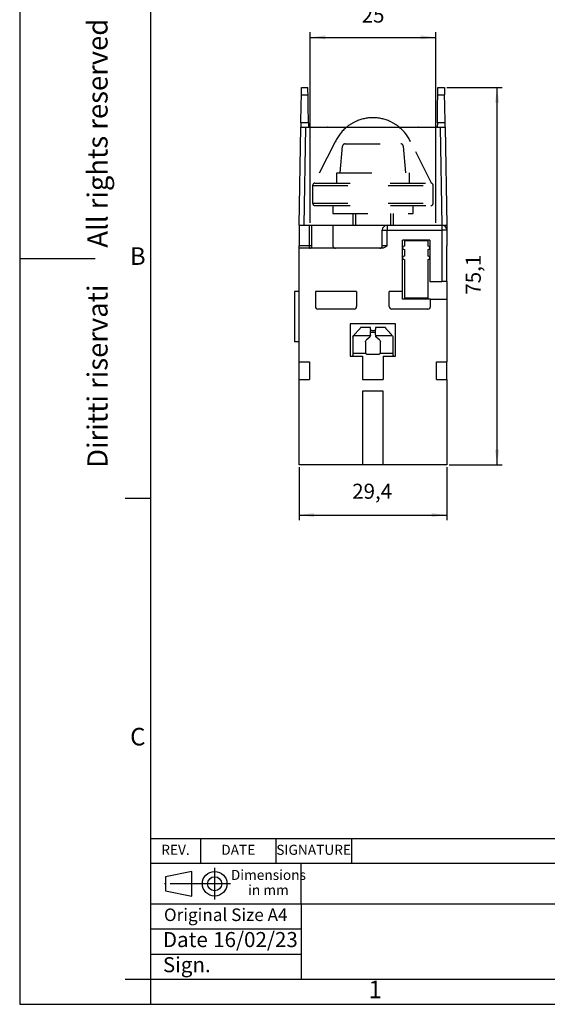
# Model space of a CAD drawing. Units: millimetres. Extents: x -435 to -225, y 0 to 297.
# Drawn here: x -435 to -330, y 0 to 196 of the extents above; entities that cross this region are included whole.
import ezdxf

# ---------------------------------------------------------------- set-up
doc = ezdxf.new("R2010")
doc.units = ezdxf.units.MM
doc.linetypes.add('DASHED', pattern=[15, 7, -8])
doc.linetypes.add('DOT_CENTER', pattern=[14, 12, -1, 0, -1])
doc.layers.add('1', color=7, linetype='Continuous')
doc.styles.add('CONVERTER_11', font='ARIAL.TTF', dxfattribs={"width": 1.2})
doc.styles.add('CONVERTER_12', font='ARIAL.TTF', dxfattribs={"width": 1.38})
doc.styles.add('CONVERTER_14', font='simplex.shx', dxfattribs={"width": 0.95})
doc.dimstyles.new('ME10_DIM_11', dxfattribs={"dimtxt": 3, "dimasz": 3, "dimexe": 1, "dimexo": 0.5, "dimgap": 2, "dimtad": 1, "dimdsep": 46, "dimtxsty": 'CONVERTER_14', "dimsah": 1, "dimcen": 0.09, "dimclrd": 2, "dimclre": 2, "dimclrt": 4, "dimadec": 0, "dimazin": 0, "dimtfac": 1, "dimtdec": 4, "dimtix": 1, "dimtmove": 0, "dimatfit": 3, "dimfxl": 1, "dimtolj": 1, "dimtzin": 0, "dimarcsym": 0})
doc.dimstyles.new('ME10_DIM_12', dxfattribs={"dimtxt": 3, "dimasz": 3, "dimexe": 1, "dimexo": 0.5, "dimgap": 2, "dimtad": 1, "dimdsep": 46, "dimtxsty": 'CONVERTER_14', "dimsah": 1, "dimcen": 0.09, "dimclrd": 2, "dimclre": 2, "dimclrt": 4, "dimadec": 0, "dimazin": 0, "dimtfac": 1, "dimtdec": 4, "dimtix": 1, "dimtmove": 0, "dimatfit": 3, "dimfxl": 1, "dimtolj": 1, "dimtzin": 0, "dimarcsym": 0})
doc.dimstyles.new('ME10_DIM_16', dxfattribs={"dimtxt": 3, "dimasz": 3, "dimexe": 1, "dimexo": 0.5, "dimgap": 2, "dimtad": 1, "dimdsep": 46, "dimtxsty": 'CONVERTER_14', "dimsah": 1, "dimcen": 0.09, "dimclrd": 2, "dimclre": 2, "dimclrt": 4, "dimadec": 0, "dimazin": 0, "dimtfac": 1, "dimtdec": 4, "dimtix": 1, "dimtmove": 0, "dimatfit": 3, "dimfxl": 1, "dimtolj": 1, "dimtzin": 0, "dimarcsym": 0})

# ---------------------------------------------------------------- blocks, each defined once
blk = doc.blocks.new('_formato_A4', base_point=(-225, 0))
at = {"layer": '1', "color": 7, "linetype": 'Continuous'}
for p, q in [((-435, 297), (-435, 0)), ((-409, 292), (-409, 23)), ((-409, 292), (-409, 5)), ((-409, 292), (-409, 5)), ((-435, 148.5), (-420, 148.5)), ((-409, 100.67), (-414, 100.67)), ((-409, 33), (-230, 33)), ((-399, 33), (-399, 28)), ((-384, 33), (-384, 28)), ((-369, 33), (-369, 28)), ((-230, 28), (-409, 28)), ((-379, 20), (-379, 28)), ((-400.75, 26.45), (-406, 25.4)), ((-400.75, 21.55), (-400.75, 26.45)), ((-406, 25.4), (-406, 22.6)), ((-406, 22.6), (-400.75, 21.55)), ((-409, 20), (-409, 0)), ((-409, 20), (-230, 20)), ((-379, 20), (-379, 5)), ((-379, 20), (-379, 5)), ((-409, 15), (-379, 15)), ((-409, 10), (-379, 10)), ((-414, 5), (-230, 5)), ((-435, 0), (-225, 0))]:
    blk.add_line(p, q, dxfattribs=at)
at = {"layer": '1', "color": 7, "linetype": 'DOT_CENTER'}
for p, q in [((-396.2, 27.15), (-396.2, 20.85)), ((-393.05, 24), (-406.7, 24))]:
    blk.add_line(p, q, dxfattribs=at)
at = {"layer": '1', "color": 7, "linetype": 'Continuous'}
for radius in [2.45, 1.4]:
    blk.add_circle((-396.2, 24), radius, dxfattribs=at)
at = {"layer": '1', "color": 7, "insert": (-419, 151.5), "char_height": 4, "attachment_point": 5, "rotation": 90, "line_spacing_factor": 1.320528, "style": 'CONVERTER_11'}
blk.add_mtext('Diritti riservati      All rights reserved', dxfattribs=at)
at = {"layer": '1', "color": 7}
for s, insert, char_height, attachment_point, line_spacing_factor, style in [('B', (-411.5, 148.5), 3.5, 5, 1.320528, 'CONVERTER_11'), ('C', (-411.5, 52.83), 3.5, 5, 1.320528, 'CONVERTER_11'), ('REV.', (-404, 30.5), 2, 5, 0.90036, 'CONVERTER_11'), ('DATE', (-391.5, 30.5), 2, 5, 0.90036, 'CONVERTER_11'), ('SIGNATURE', (-376.5, 30.5), 2, 5, 0.90036, 'CONVERTER_11'), ('Dimensions', (-385.5, 25.5), 2, 5, 0.90036, 'CONVERTER_11'), ('in mm', (-385.5, 22.5), 2, 5, 0.60024, 'CONVERTER_11'), ('Original Size A4', (-394, 17.5), 2.5, 5, 0.60024, 'CONVERTER_12'), ('Date', (-406.5, 12.5), 3, 4, 1.320528, 'CONVERTER_11'), ('16/02/23', (-396.5, 12.5), 3, 4, 1.320528, 'CONVERTER_11'), ('Sign.', (-406.5, 7.5), 3, 4, 1.320528, 'CONVERTER_11'), ('1', (-364.25, 2.5), 3.5, 5, 1.320528, 'CONVERTER_11')]:
    blk.add_mtext(s, dxfattribs=dict(at, insert=insert, char_height=char_height, attachment_point=attachment_point, line_spacing_factor=line_spacing_factor, style=style))
blk = doc.blocks.new('A4_new', base_point=(-225, 0))
at = {"layer": '1'}
blk.add_blockref('_formato_A4', (-225, 0), dxfattribs=at)
blk = doc.blocks.new('*D4')
at = {"layer": '1', "color": 2, "linetype": 'Continuous'}
for p, q in [((-349.98, 182.5), (-339, 182.5)), ((-340, 107.4), (-340, 182.5)), ((-349.5, 107.4), (-339, 107.4))]:
    blk.add_line(p, q, dxfattribs=at)
at = {"layer": '1', "color": 2}
for points in [[(-339.61, 179.5), (-340.39, 179.5), (-340, 182.5)], [(-340.39, 110.4), (-339.61, 110.4), (-340, 107.4)]]:
    blk.add_solid(points, dxfattribs=at)
at = {"layer": '1', "color": 4, "insert": (-342.3, 141.27), "char_height": 3, "attachment_point": 7, "rotation": 90, "line_spacing_factor": 0.60024, "style": 'CONVERTER_14'}
blk.add_mtext('75,1', dxfattribs=at)
blk = doc.blocks.new('*D5')
at = {"layer": '1', "color": 2, "linetype": 'Continuous'}
for p, q in [((-379.4, 106.9), (-379.4, 96.4)), ((-350, 106.9), (-350, 96.4)), ((-379.4, 97.4), (-350, 97.4))]:
    blk.add_line(p, q, dxfattribs=at)
at = {"layer": '1', "color": 2}
for points in [[(-376.4, 97.79), (-376.4, 97.01), (-379.4, 97.4)], [(-353, 97.01), (-353, 97.79), (-350, 97.4)]]:
    blk.add_solid(points, dxfattribs=at)
at = {"layer": '1', "color": 4, "insert": (-368.83, 99.7), "char_height": 3, "attachment_point": 7, "rotation": 0.0001, "line_spacing_factor": 0.60024, "style": 'CONVERTER_14'}
blk.add_mtext('29,4', dxfattribs=at)
blk = doc.blocks.new('*D9')
at = {"layer": '1', "color": 2, "linetype": 'Continuous'}
for p, q in [((-377.2, 155.6), (-377.2, 193.5)), ((-377.2, 192.5), (-352.2, 192.5)), ((-352.2, 155.6), (-352.2, 193.5))]:
    blk.add_line(p, q, dxfattribs=at)
at = {"layer": '1', "color": 2}
for points in [[(-374.2, 192.89), (-374.2, 192.11), (-377.2, 192.5)], [(-355.2, 192.11), (-355.2, 192.89), (-352.2, 192.5)]]:
    blk.add_solid(points, dxfattribs=at)
at = {"layer": '1', "color": 4, "insert": (-366.95, 194.5), "char_height": 3, "attachment_point": 7, "rotation": 0.0001, "line_spacing_factor": 0.60024, "style": 'CONVERTER_14'}
blk.add_mtext('25', dxfattribs=at)

msp = doc.modelspace()

# ---------------------------------------------------------------- linework, layer by layer
at = {"color": 7, "linetype": 'Continuous'}
for p, q in [((-378.93, 182), (-378.922, 182.5)), ((-378.922, 182.5), (-377.643, 182.5)), ((-377.635, 182), (-377.643, 182.5)), ((-351.765, 182), (-351.757, 182.5)), ((-351.757, 182.5), (-350.478, 182.5)), ((-350.478, 182.5), (-350.47, 182)), ((-378.985, 178.9), (-378.947, 181.036)), ((-378.947, 181.036), (-378.93, 182)), ((-377.618, 181.036), (-377.635, 182)), ((-377.581, 178.9), (-377.618, 181.036)), ((-351.819, 178.9), (-351.782, 181.036)), ((-351.782, 181.036), (-351.765, 182)), ((-350.47, 182), (-350.453, 181.036)), ((-350.415, 178.9), (-350.453, 181.036)), ((-379.044, 175.479), (-378.985, 178.9)), ((-377.521, 175.479), (-377.581, 178.9)), ((-351.879, 175.479), (-351.819, 178.9)), ((-350.356, 175.479), (-350.415, 178.9)), ((-379.4, 155.1), (-379.06, 174.6)), ((-379.044, 175.479), (-379.06, 174.6)), ((-379.06, 174.6), (-378.06, 174.6)), ((-378.06, 174.6), (-377.505, 174.6)), ((-377.521, 175.479), (-377.505, 174.6)), ((-377.505, 174.6), (-373.754, 174.6)), ((-373.705, 174.6), (-373.754, 174.6)), ((-373.705, 174.6), (-373.754, 174.6)), ((-373.705, 174.6), (-355.695, 174.6)), ((-355.646, 174.6), (-355.695, 174.6)), ((-355.646, 174.6), (-351.895, 174.6)), ((-351.879, 175.479), (-351.895, 174.6)), ((-351.895, 174.6), (-351.34, 174.6)), ((-351.34, 174.6), (-350.34, 174.6)), ((-350.34, 174.6), (-350.356, 175.479)), ((-350.34, 174.6), (-350, 155.1)), ((-379.4, 155.1), (-377.2, 155.1)), ((-379.4, 155.1), (-379.4, 154.1)), ((-377.2, 155.1), (-352.2, 155.1)), ((-376.843, 151), (-376.843, 155.1)), ((-372.65, 155.1), (-372.65, 151)), ((-352.2, 155.1), (-350, 155.1)), ((-350, 155.1), (-350, 154.1)), ((-379.4, 154.1), (-379.4, 151)), ((-362.85, 151), (-362.85, 154.1)), ((-350, 154.1), (-350, 151)), ((-379.4, 150.5), (-379.4, 151)), ((-358.825, 141.9), (-358.825, 152.1)), ((-353.375, 152.1), (-358.825, 152.1)), ((-353.375, 152.1), (-353.375, 143.9)), ((-350, 150.5), (-350, 151)), ((-379.4, 141.9), (-379.4, 150.5)), ((-379.1, 150.5), (-379.4, 150.5)), ((-378.4, 150.5), (-379.1, 150.5)), ((-377.4, 150.5), (-378.4, 150.5)), ((-377.343, 150.5), (-377.4, 150.5)), ((-377.25, 150.5), (-377.343, 150.5)), ((-376.95, 150.5), (-377.25, 150.5)), ((-376.78, 150.5), (-376.95, 150.5)), ((-376.4, 150.5), (-376.78, 150.5)), ((-376.025, 150.5), (-376.4, 150.5)), ((-375.25, 150.5), (-376.025, 150.5)), ((-375.1, 150.5), (-375.25, 150.5)), ((-374.949, 150.5), (-375.1, 150.5)), ((-372.15, 150.5), (-374.949, 150.5)), ((-370.575, 150.5), (-372.15, 150.5)), ((-369.992, 150.5), (-370.575, 150.5)), ((-369.51, 150.5), (-369.992, 150.5)), ((-366.2, 150.5), (-369.51, 150.5)), ((-366.064, 150.5), (-366.2, 150.5)), ((-366.05, 150.5), (-366.064, 150.5)), ((-365.85, 150.5), (-366.05, 150.5)), ((-363.55, 150.5), (-365.85, 150.5)), ((-363.35, 150.5), (-363.55, 150.5)), ((-363.336, 150.5), (-363.35, 150.5)), ((-350, 143.9), (-350, 150.5)), ((-353.375, 143.9), (-351, 143.9)), ((-350, 143.9), (-351, 143.9)), ((-350, 143.9), (-350, 141.9)), ((-380.3, 141.9), (-380.3, 131.9)), ((-379.4, 141.9), (-380.3, 141.9)), ((-379.4, 131.9), (-379.4, 141.9)), ((-376.15, 141.9), (-376.15, 138.9)), ((-367.95, 141.9), (-376.15, 141.9)), ((-367.95, 141.9), (-367.95, 138.9)), ((-361.45, 138.9), (-361.45, 141.9)), ((-358.825, 141.9), (-361.45, 141.9)), ((-358.825, 140.4), (-358.825, 141.9)), ((-350, 141.9), (-350, 140.4)), ((-353.25, 140.4), (-358.825, 140.4)), ((-353.25, 140.4), (-350, 140.4)), ((-353.25, 138.9), (-353.25, 140.4)), ((-350, 140.4), (-350, 127.9)), ((-368.45, 138.4), (-375.65, 138.4)), ((-353.75, 138.4), (-360.95, 138.4)), ((-369.2, 135.5), (-369.2, 129)), ((-360.2, 135.5), (-369.2, 135.5)), ((-360.2, 129), (-360.2, 135.5)), ((-367.2, 134.738), (-367.2, 134.659)), ((-365.2, 134.738), (-367.2, 134.738)), ((-365.2, 134.591), (-365.2, 134.738)), ((-365.2, 134.363), (-365.2, 134.591)), ((-365.2, 134.363), (-365.2, 134.331)), ((-365.2, 134.331), (-365.2, 134.104)), ((-365.2, 133.3), (-365.2, 134.104)), ((-364.2, 133.754), (-365.2, 133.754)), ((-365.2, 133.271), (-365.2, 133.3)), ((-362.2, 134.738), (-364.2, 134.738)), ((-364.2, 134.738), (-364.2, 134.591)), ((-364.2, 134.591), (-364.2, 134.363)), ((-364.2, 134.363), (-364.2, 134.331)), ((-364.2, 134.104), (-364.2, 134.331)), ((-364.2, 133.3), (-364.2, 134.104)), ((-364.2, 133.271), (-364.2, 133.3)), ((-362.2, 134.738), (-362.2, 134.659)), ((-379.4, 131.9), (-380.3, 131.9)), ((-379.4, 127.9), (-379.4, 131.9)), ((-368.7, 132.801), (-368.7, 129.762)), ((-368.554, 133.122), (-368.496, 133.174)), ((-366.2, 131.863), (-366.2, 129.944)), ((-365.346, 132.824), (-366.054, 132.183)), ((-365.2, 133.271), (-365.2, 133.174)), ((-365.2, 133.174), (-365.2, 133.145)), ((-364.2, 133.271), (-364.2, 133.174)), ((-364.2, 133.174), (-364.2, 133.145)), ((-363.346, 132.183), (-364.054, 132.824)), ((-363.2, 129.944), (-363.2, 131.863)), ((-360.904, 133.174), (-360.846, 133.122)), ((-360.7, 129.762), (-360.7, 132.801)), ((-368.7, 129.762), (-368.7, 129.635)), ((-368.7, 129.635), (-368.7, 129.414)), ((-368.7, 129.414), (-368.7, 129.157)), ((-366.2, 129.944), (-366.2, 129.817)), ((-363.2, 129.817), (-363.2, 129.944)), ((-360.7, 129.635), (-360.7, 129.762)), ((-360.7, 129.414), (-360.7, 129.635)), ((-360.7, 129.157), (-360.7, 129.414)), ((-379.4, 124.4), (-379.4, 127.9)), ((-379.4, 127.9), (-377.35, 127.9)), ((-377.35, 127.9), (-377.35, 124.4)), ((-369.2, 129), (-366.75, 129)), ((-366.75, 129), (-366.75, 124.4)), ((-363.7, 129.342), (-365.7, 129.342)), ((-362.65, 129), (-360.2, 129)), ((-362.65, 129), (-362.65, 124.4)), ((-352.05, 124.4), (-352.05, 127.9)), ((-352.05, 127.9), (-350, 127.9)), ((-350, 124.4), (-350, 127.9)), ((-379.4, 107.4), (-379.4, 124.4)), ((-379.4, 124.4), (-377.35, 124.4)), ((-366.75, 124.4), (-362.65, 124.4)), ((-352.05, 124.4), (-350, 124.4)), ((-350, 124.4), (-350, 107.4)), ((-366.7, 122.1), (-362.7, 122.1)), ((-366.7, 107.4), (-366.7, 122.1)), ((-362.7, 122.1), (-362.7, 107.4)), ((-375.198, 107.4), (-379.4, 107.4)), ((-367.952, 107.4), (-375.198, 107.4)), ((-366.7, 107.4), (-367.952, 107.4)), ((-362.7, 107.4), (-366.7, 107.4)), ((-361.448, 107.4), (-362.7, 107.4)), ((-354.202, 107.4), (-361.448, 107.4)), ((-350, 107.4), (-354.202, 107.4))]:
    msp.add_line(p, q, dxfattribs=at)
at = {"color": 2, "linetype": 'Continuous'}
for p, q in [((-378.947, 181.036), (-377.618, 181.036)), ((-351.782, 181.036), (-350.453, 181.036)), ((-377.521, 175.479), (-379.044, 175.479)), ((-378.4, 155.1), (-378.06, 174.6)), ((-350.356, 175.479), (-351.879, 175.479)), ((-351.34, 174.6), (-351, 155.1)), ((-377.343, 151), (-377.343, 155.1)), ((-361.85, 155.1), (-361.85, 154.1)), ((-351, 155.1), (-351, 154.1)), ((-362.85, 154.1), (-361.85, 154.1)), ((-361.85, 151), (-361.85, 154.1)), ((-361.85, 154.1), (-351, 154.1)), ((-350, 154.1), (-351, 154.1)), ((-351, 154.1), (-351, 143.9)), ((-378.4, 151), (-379.4, 151)), ((-377.4, 151), (-378.4, 151)), ((-377.343, 151), (-377.4, 151)), ((-377.25, 151), (-377.343, 151)), ((-377.343, 150.5), (-377.343, 151)), ((-376.9, 151), (-377.25, 151)), ((-376.843, 151), (-376.9, 151)), ((-361.85, 151), (-362.85, 151)), ((-358.45, 152), (-358.45, 150.95)), ((-353.75, 152), (-358.45, 152)), ((-353.75, 152), (-353.75, 150.95)), ((-363.2, 150.5), (-363.336, 150.5)), ((-362.968, 150.5), (-363.2, 150.5)), ((-358.45, 150.25), (-358.45, 148.95)), ((-353.75, 150.25), (-353.75, 148.95)), ((-358.45, 148.25), (-358.45, 140.6)), ((-353.75, 148.25), (-353.75, 140.6)), ((-353.75, 140.6), (-358.45, 140.6)), ((-368.496, 133.174), (-365.2, 133.174)), ((-364.2, 133.174), (-360.904, 133.174)), ((-368.7, 129.635), (-366.158, 129.635)), ((-363.242, 129.635), (-360.7, 129.635))]:
    msp.add_line(p, q, dxfattribs=at)
at = {"color": 2, "linetype": 'DASHED'}
for p, q in [((-376.7, 163), (-376.7, 159.5)), ((-376.7, 163), (-352.7, 163)), ((-376.249, 163.497), (-353.151, 163.497)), ((-352.7, 159.5), (-352.7, 163)), ((-376.7, 159.5), (-352.7, 159.5)), ((-376.2, 159), (-353.2, 159))]:
    msp.add_line(p, q, dxfattribs=at)
for centre, radius, start, end in [((-364.7, 168.25), 8.25, 90, 114.61998), ((-364.7, 168.25), 8.25, 65.38002, 90), ((-364.7, 168.25), 8.25, 129.67332, 155.37323), ((-364.7, 168.25), 8.25, 114.61998, 129.67332), ((-364.7, 168.25), 8.25, 50.32668, 65.38002), ((-364.7, 168.25), 8.25, 24.62677, 50.32668), ((-376.2, 163), 0.5, 95.64612, 179.99307), ((-353.2, 163), 0.5, 0.00693, 84.35388), ((-376.2, 159.5), 0.5, 180, 192.71161), ((-376.2, 159.5), 0.5, 192.71161, 262.99397), ((-376.2, 159.5), 0.5, 262.99397, 270), ((-353.2, 159.5), 0.5, 270, 277.00603), ((-353.2, 159.5), 0.5, 277.00603, 347.28839), ((-353.2, 159.5), 0.5, 347.28839, 0)]:
    msp.add_arc(centre, radius, start, end, dxfattribs=at)
at = {"color": 7, "linetype": 'Continuous'}
for centre, radius, start, end in [((-361.85, 154.1), 1, 90, 180), ((-351, 154.1), 1, 0, 90), ((-377.343, 151), 0.5, 270, 0), ((-372.15, 151), 0.5, 180, 270), ((-363.35, 151), 0.5, 271.56281, 0), ((-375.65, 138.9), 0.5, 180, 270), ((-368.45, 138.9), 0.5, 270, 0), ((-360.95, 138.9), 0.5, 180, 270), ((-353.75, 138.9), 0.5, 270, 0), ((-365.782, 129.818), 0.418, 180.11281, 205.909), ((-363.618, 129.818), 0.418, 334.091, 359.88719)]:
    msp.add_arc(centre, radius, start, end, dxfattribs=at)
at = {"color": 2, "linetype": 'Continuous'}
for centre, start, end in [((-358.45, 150.6), 90, 270), ((-353.75, 150.6), 270, 90), ((-358.45, 148.6), 90, 270), ((-353.75, 148.6), 270, 90)]:
    msp.add_arc(centre, 0.35, start, end, dxfattribs=at)
msp.add_open_spline([(-361.85, 151), (-361.935, 150.94), (-362.105, 150.819), (-362.365, 150.663), (-362.65, 150.534), (-362.857, 150.512), (-362.968, 150.5)], degree=3, knots=[0, 0, 0, 0, 0.3131799, 0.6246415, 0.90909, 1.2430622, 1.2430622, 1.2430622, 1.2430622], dxfattribs=at)
at = {"color": 7, "linetype": 'Continuous'}
for points, knots in [([(-368.496, 133.174), (-368.463, 133.211), (-368.394, 133.285), (-368.294, 133.401), (-368.193, 133.519), (-368.126, 133.599), (-368.093, 133.638)], [0, 0, 0, 0, 0.1504615, 0.30359379, 0.45918236, 0.61569853, 0.61569853, 0.61569853, 0.61569853]), ([(-368.093, 133.638), (-368.031, 133.712), (-367.909, 133.858), (-367.724, 134.068), (-367.541, 134.263), (-367.41, 134.377), (-367.346, 134.433)], [0, 0, 0, 0, 0.2881627, 0.5707556, 0.8383073, 1.0913198, 1.0913198, 1.0913198, 1.0913198]), ([(-367.346, 134.433), (-367.325, 134.452), (-367.284, 134.488), (-367.239, 134.548), (-367.208, 134.605), (-367.202, 134.642), (-367.2, 134.659)], [0, 0, 0, 0, 0.08627741, 0.16263635, 0.22499687, 0.27618764, 0.27618764, 0.27618764, 0.27618764]), ([(-365.2, 134.363), (-365.182, 134.318), (-365.137, 134.207), (-364.932, 134.134), (-364.7, 134.102), (-364.468, 134.134), (-364.263, 134.207), (-364.218, 134.318), (-364.2, 134.363)], [0, 0, 0, 0, 0.1418194, 0.3464282, 0.5986613, 0.8508944, 1.0555032, 1.1973226, 1.1973226, 1.1973226, 1.1973226]), ([(-362.2, 134.659), (-362.196, 134.637), (-362.19, 134.6), (-362.153, 134.537), (-362.109, 134.481), (-362.068, 134.446), (-362.054, 134.433)], [0, 0, 0, 0, 0.06634182, 0.11342076, 0.21663967, 0.27600417, 0.27600417, 0.27600417, 0.27600417]), ([(-362.054, 134.433), (-361.99, 134.377), (-361.859, 134.263), (-361.676, 134.068), (-361.491, 133.858), (-361.369, 133.712), (-361.307, 133.638)], [0, 0, 0, 0, 0.2530125, 0.5205642, 0.8031571, 1.0913198, 1.0913198, 1.0913198, 1.0913198]), ([(-361.307, 133.638), (-361.274, 133.599), (-361.207, 133.519), (-361.106, 133.401), (-361.006, 133.285), (-360.937, 133.211), (-360.904, 133.174)], [0, 0, 0, 0, 0.15651617, 0.31210474, 0.46523703, 0.61569853, 0.61569853, 0.61569853, 0.61569853]), ([(-368.7, 132.801), (-368.693, 132.862), (-368.678, 132.984), (-368.596, 133.075), (-368.554, 133.122)], [0, 0, 0, 0, 0.1775418, 0.36019032, 0.36019032, 0.36019032, 0.36019032]), ([(-366.2, 131.863), (-366.193, 131.923), (-366.178, 132.045), (-366.096, 132.137), (-366.054, 132.183)], [0, 0, 0, 0, 0.1775418, 0.36019032, 0.36019032, 0.36019032, 0.36019032]), ([(-365.346, 132.824), (-365.304, 132.87), (-365.222, 132.962), (-365.207, 133.084), (-365.2, 133.145)], [0, 0, 0, 0, 0.18264853, 0.36019032, 0.36019032, 0.36019032, 0.36019032]), ([(-364.2, 133.145), (-364.193, 133.084), (-364.178, 132.962), (-364.096, 132.87), (-364.054, 132.824)], [0, 0, 0, 0, 0.1775418, 0.36019032, 0.36019032, 0.36019032, 0.36019032]), ([(-363.346, 132.183), (-363.304, 132.137), (-363.222, 132.045), (-363.207, 131.923), (-363.2, 131.863)], [0, 0, 0, 0, 0.18264853, 0.36019032, 0.36019032, 0.36019032, 0.36019032]), ([(-360.846, 133.122), (-360.804, 133.075), (-360.722, 132.984), (-360.707, 132.862), (-360.7, 132.801)], [0, 0, 0, 0, 0.18264853, 0.36019032, 0.36019032, 0.36019032, 0.36019032]), ([(-365.7, 129.342), (-365.724, 129.343), (-365.772, 129.345), (-365.842, 129.359), (-365.91, 129.381), (-365.973, 129.413), (-366.031, 129.454), (-366.084, 129.507), (-366.128, 129.569), (-366.148, 129.614), (-366.158, 129.635)], [0, 0, 0, 0, 0.07179047, 0.14416533, 0.21424747, 0.28646302, 0.35229045, 0.42911172, 0.509031, 0.57813775, 0.57813775, 0.57813775, 0.57813775]), ([(-363.242, 129.635), (-363.252, 129.614), (-363.272, 129.569), (-363.316, 129.507), (-363.369, 129.454), (-363.427, 129.413), (-363.49, 129.381), (-363.561, 129.358), (-363.631, 129.344), (-363.679, 129.343), (-363.7, 129.342)], [0, 0, 0, 0, 0.06910675, 0.14902603, 0.2258473, 0.29167473, 0.36389028, 0.43397242, 0.51604275, 0.57813097, 0.57813097, 0.57813097, 0.57813097]), ([(-368.791, 129.029), (-368.778, 129.035), (-368.752, 129.046), (-368.723, 129.074), (-368.703, 129.112), (-368.701, 129.14), (-368.7, 129.157)], [0, 0, 0, 0, 0.04254855, 0.08435813, 0.11876045, 0.16822903, 0.16822903, 0.16822903, 0.16822903]), ([(-360.7, 129.157), (-360.699, 129.14), (-360.697, 129.112), (-360.677, 129.074), (-360.648, 129.046), (-360.622, 129.035), (-360.609, 129.029)], [0, 0, 0, 0, 0.04946859, 0.0838709, 0.12568049, 0.16822907, 0.16822907, 0.16822907, 0.16822907])]:
    msp.add_open_spline(points, degree=3, knots=knots, dxfattribs=at)
at = {"layer": '1', "color": 2, "linetype": 'DASHED'}
for p, q in [((-372.2, 171.688), (-376.383, 163.465)), ((-371.2, 165.5), (-370.732, 170.844)), ((-370.234, 171.3), (-359.166, 171.3)), ((-370.234, 171.3), (-359.166, 171.3)), ((-370.234, 171.3), (-359.166, 171.3)), ((-358.668, 170.844), (-358.2, 165.5)), ((-353.017, 163.465), (-357.2, 171.688)), ((-371.9, 165.5), (-357.5, 165.5)), ((-371.9, 163.5), (-371.9, 165.5)), ((-357.5, 165.5), (-357.5, 163.5)), ((-372.7, 159), (-372.7, 157.4)), ((-356.7, 157.4), (-356.7, 159)), ((-372.7, 157.4), (-356.7, 157.4)), ((-368.7, 157.4), (-368.7, 155.1)), ((-368.2, 157.4), (-368.2, 155.1)), ((-361.2, 157.4), (-361.2, 155.1)), ((-360.7, 157.4), (-360.7, 155.1))]:
    msp.add_line(p, q, dxfattribs=at)
for centre, start, end in [((-370.234, 170.8), 90, 175), ((-359.166, 170.8), 5, 90)]:
    msp.add_arc(centre, 0.5, start, end, dxfattribs=at)

# ---------------------------------------------------------------- block references
msp.add_blockref('A4_new', (-225, 0))

# ---------------------------------------------------------------- dimensions: what is measured, and where the dimension line sits
at = {"layer": '1'}
for p1, p2, distance, dimstyle, picture, middle in [((-352.2, 155.1), (-377.2, 155.1), -37.4, 'ME10_DIM_16', '*D9', (-364.7, 196)), ((-350, 107.4), (-379.4, 107.4), 10, 'ME10_DIM_12', '*D5', (-364.7, 101.05))]:
    dim = msp.add_aligned_dim(p1=p1, p2=p2, distance=distance, dimstyle=dimstyle, dxfattribs=at)
    dim.commit()
    dim.dimension.update_dxf_attribs({"geometry": picture, "text_midpoint": middle, "text_rotation": 0.00014})
dim = msp.add_linear_dim(base=(-340, 107.4), p1=(-350.478, 182.5), p2=(-350, 107.4), angle=90, dimstyle='ME10_DIM_11', dxfattribs=at)
dim.commit()
dim.dimension.update_dxf_attribs({"geometry": '*D4', "text_midpoint": (-343.65, 144.95), "text_rotation": 90})

doc.saveas('drawing.dxf')
